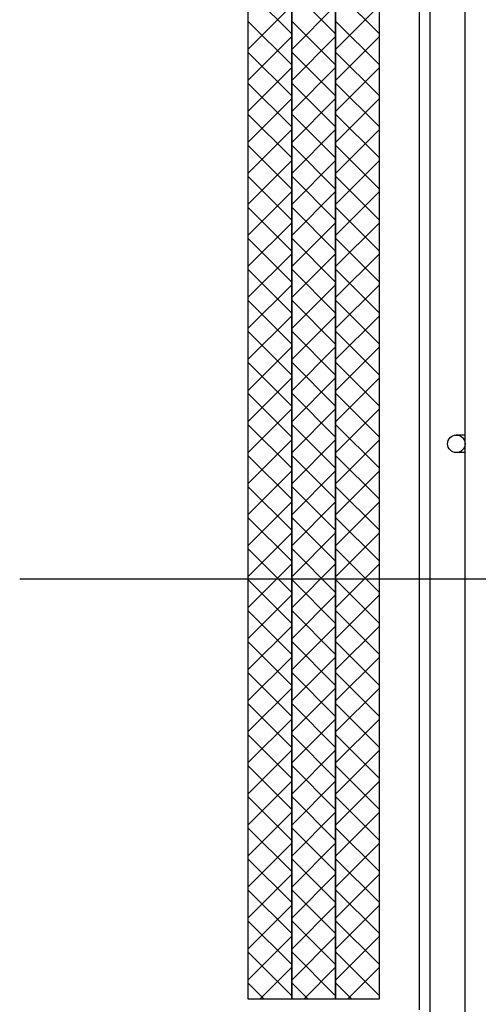
# Model space of a CAD drawing. Extents: x 122816 to 174189, y 2987 to 43553.
# Drawn here: x 161978 to 162187, y 28674 to 29122 of the extents above; entities that cross this region are included whole.
import ezdxf

# ---------------------------------------------------------------- set-up
doc = ezdxf.new("R2010")
doc.units = 0
doc.header["$LTSCALE"] = 2.5
doc.layers.get('0').update_dxf_attribs({"linetype": 'CONTINUOUS'})

msp = doc.modelspace()

# ---------------------------------------------------------------- linework, layer by layer
for p, q in [((162165.126, 29392.295), (162165.126, 28071.149)), ((162160.126, 29361.149), (162160.126, 28671.149)), ((162181.126, 28063.149), (162181.126, 29363.149)), ((162082.126, 29276.149), (162082.126, 28676.149)), ((162102.126, 28676.149), (162102.126, 29276.149)), ((162102.126, 29276.149), (162102.126, 28676.149)), ((162122.126, 28676.149), (162122.126, 29276.149)), ((162122.126, 29276.149), (162122.126, 28676.149)), ((162142.126, 28676.149), (162142.126, 29276.149)), ((162102.126, 29115.992), (162082.126, 29135.992)), ((162122.126, 29115.992), (162102.126, 29135.992)), ((162142.126, 29115.992), (162122.126, 29135.992)), ((162082.126, 29108.922), (162102.126, 29128.922)), ((162102.126, 29108.922), (162122.126, 29128.922)), ((162122.126, 29108.922), (162142.126, 29128.922)), ((162102.126, 29101.85), (162082.126, 29121.85)), ((162122.126, 29101.85), (162102.126, 29121.85)), ((162142.126, 29101.85), (162122.126, 29121.85)), ((162082.126, 29094.78), (162102.126, 29114.78)), ((162102.126, 29094.78), (162122.126, 29114.78)), ((162122.126, 29094.78), (162142.126, 29114.78)), ((162102.126, 29087.708), (162082.126, 29107.708)), ((162122.126, 29087.708), (162102.126, 29107.708)), ((162142.126, 29087.708), (162122.126, 29107.708)), ((162082.126, 29080.638), (162102.126, 29100.638)), ((162102.126, 29080.638), (162122.126, 29100.638)), ((162122.126, 29080.638), (162142.126, 29100.638)), ((162102.126, 29073.566), (162082.126, 29093.566)), ((162122.126, 29073.566), (162102.126, 29093.566)), ((162142.126, 29073.566), (162122.126, 29093.566)), ((162082.126, 29066.496), (162102.126, 29086.496)), ((162102.126, 29066.496), (162122.126, 29086.496)), ((162122.126, 29066.496), (162142.126, 29086.496)), ((162102.126, 29059.424), (162082.126, 29079.424)), ((162122.126, 29059.424), (162102.126, 29079.424)), ((162142.126, 29059.424), (162122.126, 29079.424)), ((162082.126, 29052.354), (162102.126, 29072.354)), ((162102.126, 29052.354), (162122.126, 29072.354)), ((162122.126, 29052.354), (162142.126, 29072.354)), ((162102.126, 29045.281), (162082.126, 29065.281)), ((162122.126, 29045.282), (162102.126, 29065.282)), ((162142.126, 29045.282), (162122.126, 29065.282)), ((162082.126, 29038.212), (162102.126, 29058.212)), ((162102.126, 29038.212), (162122.126, 29058.212)), ((162122.126, 29038.212), (162142.126, 29058.212)), ((162102.126, 29031.139), (162082.126, 29051.139)), ((162122.126, 29031.139), (162102.126, 29051.139)), ((162142.126, 29031.139), (162122.126, 29051.139)), ((162082.126, 29024.07), (162102.126, 29044.07)), ((162102.126, 29024.07), (162122.126, 29044.07)), ((162122.126, 29024.07), (162142.126, 29044.07)), ((162102.126, 29016.997), (162082.126, 29036.997)), ((162122.126, 29016.997), (162102.126, 29036.997)), ((162142.126, 29016.997), (162122.126, 29036.997)), ((162082.126, 29009.927), (162102.126, 29029.927)), ((162102.126, 29009.927), (162122.126, 29029.927)), ((162122.126, 29009.927), (162142.126, 29029.927)), ((162102.126, 29002.855), (162082.126, 29022.855)), ((162122.126, 29002.855), (162102.126, 29022.855)), ((162142.126, 29002.855), (162122.126, 29022.855)), ((162082.126, 28995.785), (162102.126, 29015.785)), ((162102.126, 28995.785), (162122.126, 29015.785)), ((162122.126, 28995.785), (162142.126, 29015.785)), ((162102.126, 28988.713), (162082.126, 29008.713)), ((162122.126, 28988.713), (162102.126, 29008.713)), ((162142.126, 28988.713), (162122.126, 29008.713)), ((162082.126, 28981.643), (162102.126, 29001.643)), ((162102.126, 28981.643), (162122.126, 29001.643)), ((162122.126, 28981.643), (162142.126, 29001.643)), ((162102.126, 28974.571), (162082.126, 28994.571)), ((162122.126, 28974.571), (162102.126, 28994.571)), ((162142.126, 28974.571), (162122.126, 28994.571)), ((162082.126, 28967.501), (162102.126, 28987.501)), ((162102.126, 28967.501), (162122.126, 28987.501)), ((162122.126, 28967.501), (162142.126, 28987.501)), ((162102.126, 28960.429), (162082.126, 28980.429)), ((162122.126, 28960.429), (162102.126, 28980.429)), ((162142.126, 28960.429), (162122.126, 28980.429)), ((162082.126, 28953.359), (162102.126, 28973.359)), ((162102.126, 28953.359), (162122.126, 28973.359)), ((162122.126, 28953.359), (162142.126, 28973.359)), ((162102.126, 28946.287), (162082.126, 28966.287)), ((162122.126, 28946.287), (162102.126, 28966.287)), ((162142.126, 28946.287), (162122.126, 28966.287)), ((162082.126, 28939.217), (162102.126, 28959.217)), ((162102.126, 28939.217), (162122.126, 28959.217)), ((162122.126, 28939.217), (162142.126, 28959.217)), ((162102.126, 28932.144), (162082.126, 28952.144)), ((162122.126, 28932.144), (162102.126, 28952.144)), ((162142.126, 28932.144), (162122.126, 28952.144)), ((162082.126, 28925.075), (162102.126, 28945.075)), ((162102.126, 28925.075), (162122.126, 28945.075)), ((162122.126, 28925.075), (162142.126, 28945.075)), ((162102.126, 28918.002), (162082.126, 28938.002)), ((162122.126, 28918.002), (162102.126, 28938.002)), ((162142.126, 28918.002), (162122.126, 28938.002)), ((162082.126, 28910.933), (162102.126, 28930.933)), ((162102.126, 28910.933), (162122.126, 28930.933)), ((162122.126, 28910.933), (162142.126, 28930.933)), ((162181.126, 28933.149), (162177.122, 28933.149)), ((162102.126, 28903.86), (162082.126, 28923.86)), ((162122.126, 28903.86), (162102.126, 28923.86)), ((162142.126, 28903.86), (162122.126, 28923.86)), ((162181.126, 28925.149), (162177.122, 28925.149)), ((162082.126, 28896.79), (162102.126, 28916.79)), ((162102.126, 28896.79), (162122.126, 28916.79)), ((162122.126, 28896.79), (162142.126, 28916.79)), ((162102.126, 28889.718), (162082.126, 28909.718)), ((162122.126, 28889.718), (162102.126, 28909.718)), ((162142.126, 28889.718), (162122.126, 28909.718)), ((162082.126, 28882.648), (162102.126, 28902.648)), ((162102.126, 28882.648), (162122.126, 28902.648)), ((162122.126, 28882.648), (162142.126, 28902.648)), ((162102.126, 28875.576), (162082.126, 28895.576)), ((162122.126, 28875.576), (162102.126, 28895.576)), ((162142.126, 28875.576), (162122.126, 28895.576)), ((162082.126, 28868.506), (162102.126, 28888.506)), ((162102.126, 28868.506), (162122.126, 28888.506)), ((162122.126, 28868.506), (162142.126, 28888.506)), ((162102.126, 28861.434), (162082.126, 28881.434)), ((162122.126, 28861.434), (162102.126, 28881.434)), ((162142.126, 28861.434), (162122.126, 28881.434)), ((162082.126, 28854.364), (162102.126, 28874.364)), ((162102.126, 28854.364), (162122.126, 28874.364)), ((162122.126, 28854.364), (162142.126, 28874.364)), ((161978.117, 28867.649), (162880.596, 28867.649)), ((162102.126, 28847.292), (162082.126, 28867.292)), ((162122.126, 28847.292), (162102.126, 28867.292)), ((162142.126, 28847.292), (162122.126, 28867.292)), ((162082.126, 28840.222), (162102.126, 28860.222)), ((162102.126, 28840.222), (162122.126, 28860.222)), ((162122.126, 28840.222), (162142.126, 28860.222)), ((162102.126, 28833.149), (162082.126, 28853.149)), ((162122.126, 28833.149), (162102.126, 28853.149)), ((162142.126, 28833.149), (162122.126, 28853.149)), ((162082.126, 28826.08), (162102.126, 28846.08)), ((162102.126, 28826.08), (162122.126, 28846.08)), ((162122.126, 28826.08), (162142.126, 28846.08)), ((162102.126, 28819.007), (162082.126, 28839.007)), ((162122.126, 28819.007), (162102.126, 28839.007)), ((162142.126, 28819.007), (162122.126, 28839.007)), ((162082.126, 28811.938), (162102.126, 28831.938)), ((162102.126, 28811.938), (162122.126, 28831.938)), ((162122.126, 28811.938), (162142.126, 28831.938)), ((162102.126, 28804.865), (162082.126, 28824.865)), ((162122.126, 28804.865), (162102.126, 28824.865)), ((162142.126, 28804.865), (162122.126, 28824.865)), ((162082.126, 28797.795), (162102.126, 28817.795)), ((162102.126, 28797.795), (162122.126, 28817.795)), ((162122.126, 28797.795), (162142.126, 28817.795)), ((162102.126, 28790.723), (162082.126, 28810.723)), ((162122.126, 28790.723), (162102.126, 28810.723)), ((162142.126, 28790.723), (162122.126, 28810.723)), ((162082.126, 28783.653), (162102.126, 28803.653)), ((162102.126, 28783.653), (162122.126, 28803.653)), ((162122.126, 28783.653), (162142.126, 28803.653)), ((162102.126, 28776.581), (162082.126, 28796.581)), ((162122.126, 28776.581), (162102.126, 28796.581)), ((162142.126, 28776.581), (162122.126, 28796.581)), ((162082.126, 28769.511), (162102.126, 28789.511)), ((162102.126, 28769.511), (162122.126, 28789.511)), ((162122.126, 28769.511), (162142.126, 28789.511)), ((162102.126, 28762.439), (162082.126, 28782.439)), ((162122.126, 28762.439), (162102.126, 28782.439)), ((162142.126, 28762.439), (162122.126, 28782.439)), ((162082.126, 28755.369), (162102.126, 28775.369)), ((162102.126, 28755.369), (162122.126, 28775.369)), ((162122.126, 28755.369), (162142.126, 28775.369)), ((162102.126, 28748.297), (162082.126, 28768.297)), ((162122.126, 28748.297), (162102.126, 28768.297)), ((162142.126, 28748.297), (162122.126, 28768.297)), ((162082.126, 28741.227), (162102.126, 28761.227)), ((162102.126, 28741.227), (162122.126, 28761.227)), ((162122.126, 28741.227), (162142.126, 28761.227)), ((162102.126, 28734.155), (162082.126, 28754.155)), ((162122.126, 28734.155), (162102.126, 28754.155)), ((162142.126, 28734.155), (162122.126, 28754.155)), ((162082.126, 28727.085), (162102.126, 28747.085)), ((162102.126, 28727.085), (162122.126, 28747.085)), ((162122.126, 28727.085), (162142.126, 28747.085)), ((162102.126, 28720.012), (162082.126, 28740.012)), ((162122.126, 28720.012), (162102.126, 28740.012)), ((162142.126, 28720.012), (162122.126, 28740.012)), ((162082.126, 28712.943), (162102.126, 28732.943)), ((162102.126, 28712.943), (162122.126, 28732.943)), ((162122.126, 28712.943), (162142.126, 28732.943)), ((162102.126, 28705.87), (162082.126, 28725.87)), ((162122.126, 28705.87), (162102.126, 28725.87)), ((162142.126, 28705.87), (162122.126, 28725.87)), ((162082.126, 28698.8), (162102.126, 28718.8)), ((162102.126, 28698.801), (162122.126, 28718.801)), ((162122.126, 28698.801), (162142.126, 28718.801)), ((162102.126, 28691.728), (162082.126, 28711.728)), ((162122.126, 28691.728), (162102.126, 28711.728)), ((162142.126, 28691.728), (162122.126, 28711.728)), ((162082.126, 28684.658), (162102.126, 28704.658)), ((162102.126, 28684.658), (162122.126, 28704.658)), ((162122.126, 28684.658), (162142.126, 28704.658)), ((162102.126, 28677.586), (162082.126, 28697.586)), ((162122.126, 28677.586), (162102.126, 28697.586)), ((162142.126, 28677.586), (162122.126, 28697.586)), ((162087.759, 28676.149), (162102.126, 28690.516)), ((162107.759, 28676.149), (162122.126, 28690.516)), ((162127.759, 28676.149), (162142.126, 28690.516)), ((162089.421, 28676.149), (162082.126, 28683.444)), ((162109.421, 28676.149), (162102.126, 28683.444)), ((162129.421, 28676.149), (162122.126, 28683.444)), ((162082.126, 28676.149), (162102.126, 28676.149)), ((162101.901, 28676.149), (162102.126, 28676.374)), ((162102.126, 28676.149), (162122.126, 28676.149)), ((162121.901, 28676.149), (162122.126, 28676.374)), ((162122.126, 28676.149), (162142.126, 28676.149)), ((162141.901, 28676.149), (162142.126, 28676.374))]:
    msp.add_line(p, q)
msp.add_circle((162177.122, 28929.149), 4)

doc.saveas('drawing.dxf')
